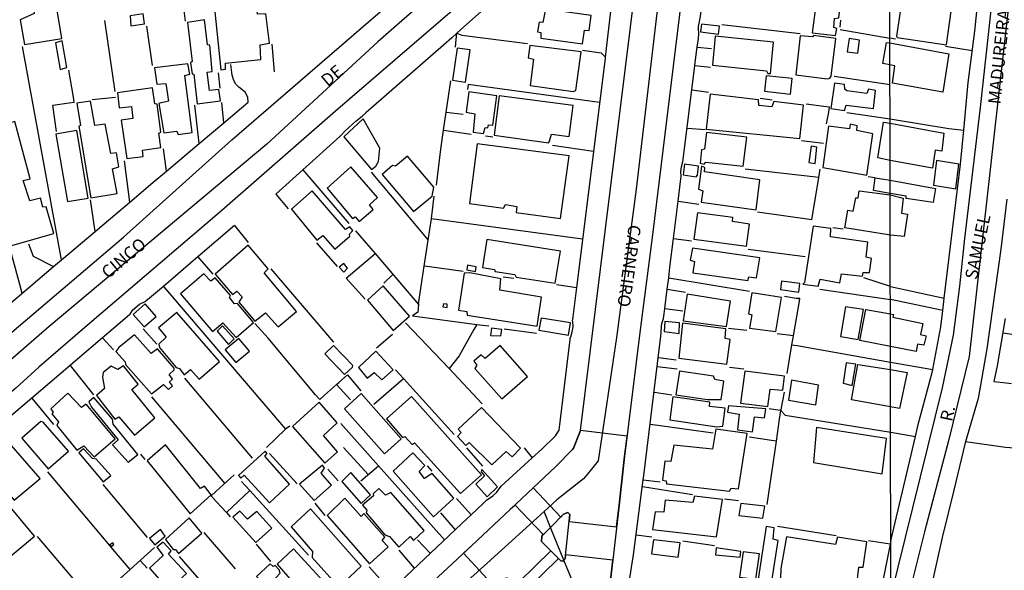
# Model space of a CAD drawing. Units: millimetres. Extents: x 178300 to 180721, y 1671502 to 1674279.
# Drawn here: x 179577 to 179775, y 1671593 to 1671704 of the extents above; entities that cross this region are included whole.
import ezdxf
from ezdxf.enums import TextEntityAlignment as Align

# ---------------------------------------------------------------- set-up
doc = ezdxf.new("R2010")
doc.units = ezdxf.units.MM
doc.header["$MEASUREMENT"] = 0
for name, color, linetype in [('V-CANTEIRO', 6, 'Continuous'), ('V-CRUZAMENTO', 1, 'Continuous'), ('V-EDIFICACAO', 7, 'Continuous'), ('V-EIXO_DE_LOGRADOURO', 3, 'Continuous'), ('V-LOTE', 1, 'Continuous'), ('V-NOME_DOS_LOGRADOUROS', 7, 'Continuous'), ('V-QUADRA', 2, 'Continuous'), ('V-TESTADA', 250, 'Continuous'), ('X-LIMITE_1000', 7, 'Continuous')]:
    doc.layers.add(name, color=color, linetype=linetype)

msp = doc.modelspace()

# ---------------------------------------------------------------- linework, layer by layer
at = {"layer": 'V-CANTEIRO'}
msp.add_lwpolyline([(179682, 1671598.93), (179685.86, 1671595.01), (179686.34, 1671594.93), (179686.5, 1671595.14), (179686.75, 1671595.45), (179687.69, 1671604.34), (179687.29, 1671604.69), (179686.45, 1671604.37), (179683.81, 1671601.73), (179682.06, 1671599.98)], close=True, dxfattribs=at)
at = {"layer": 'V-CRUZAMENTO'}
for points in [[(179698.66, 1671615.95), (179699.16, 1671620.04), (179689.83, 1671621.18), (179688.45, 1671617.61), (179688.22, 1671617.37), (179684.88, 1671613.95), (179680.33, 1671609.64), (179685.87, 1671603.79), (179686.45, 1671604.37), (179687.29, 1671604.69), (179687.69, 1671604.34), (179687.54, 1671602.9), (179697.05, 1671601.81), (179697.55, 1671606.19)], [(179682, 1671598.93), (179682.06, 1671599.98), (179682.36, 1671600.28), (179676.73, 1671606.22), (179675.74, 1671605.29), (179668.03, 1671598.1), (179666.35, 1671596.53), (179671.92, 1671590.56), (179673.5, 1671591.4), (179673.76, 1671591.43), (179675.07, 1671591.6), (179677.5, 1671590.78), (179683.86, 1671597.04)], [(179695.77, 1671590.63), (179696.29, 1671595.15), (179686.83, 1671596.24), (179686.75, 1671595.45), (179686.5, 1671595.14), (179686.34, 1671594.93), (179685.86, 1671595.01), (179685.4, 1671595.48), (179679.08, 1671589.25), (179680.07, 1671588.3), (179689.05, 1671580.16), (179691.16, 1671578.25), (179697.24, 1671584.96), (179696.08, 1671586.42), (179695.76, 1671586.81)]]:
    msp.add_lwpolyline(points, close=True, dxfattribs=at)
at = {"layer": 'V-EDIFICACAO'}
for points in [[(179620.05, 1671707.58), (179619.73, 1671709.51), (179616.08, 1671709.07), (179617.73, 1671693.5), (179618.63, 1671693.64), (179618.66, 1671694.86), (179625.7, 1671695.56), (179625.57, 1671698.53), (179627.44, 1671698.86), (179626.74, 1671704.77), (179625.05, 1671704.7), (179624.45, 1671710.01), (179621.94, 1671709.77), (179622.05, 1671707.82), (179620.05, 1671707.58)], [(179580.28, 1671705.14), (179580.26, 1671704.82), (179577.46, 1671703.52), (179578.34, 1671698.58), (179585.81, 1671699.82), (179584.84, 1671705.85), (179585.1, 1671706.17), (179584.87, 1671706.91), (179584.43, 1671706.7), (179584.11, 1671706.91), (179580.28, 1671705.14)], [(179682.79, 1671705.67), (179682.27, 1671702.99), (179681.51, 1671703.09), (179681.22, 1671701.14), (179681.9, 1671701.03), (179681.89, 1671699.84), (179690.23, 1671698.71), (179690.61, 1671701.47), (179691.56, 1671701.4), (179691.94, 1671704.44), (179682.79, 1671705.67)], [(179737.14, 1671707.46), (179736.28, 1671700.94), (179740.97, 1671700.41), (179741.26, 1671701.83), (179740.61, 1671701.98), (179740.77, 1671703.83), (179741.65, 1671703.94), (179741.99, 1671706.77), (179737.14, 1671707.46)], [(179756.32, 1671706.5), (179756.11, 1671705.77), (179754.06, 1671706.11), (179753.2, 1671700.25), (179753.33, 1671700), (179763.25, 1671698.54), (179764.19, 1671705.26), (179756.32, 1671706.5)], [(179599.5, 1671704.37), (179599.64, 1671702.34), (179602.39, 1671702.71), (179602.14, 1671704.75), (179599.5, 1671704.37)], [(179614.42, 1671703.52), (179611.04, 1671703.03), (179611.97, 1671695.16), (179611.59, 1671694.89), (179611.94, 1671692.74), (179612.3, 1671692.63), (179612.93, 1671686.66), (179617.62, 1671687.32), (179617.32, 1671689.55), (179615.4, 1671689.36), (179614.97, 1671693.03), (179615.97, 1671693.16), (179615.52, 1671698.43), (179615.06, 1671698.52), (179614.42, 1671703.52)], [(179714.07, 1671702.68), (179713.9, 1671701.11), (179717.47, 1671700.68), (179717.69, 1671702.24), (179714.07, 1671702.68)], [(179716.86, 1671700.27), (179716.29, 1671694.47), (179727.16, 1671693.28), (179727.4, 1671692.8), (179727.92, 1671692.79), (179728.52, 1671699.04), (179716.86, 1671700.27)], [(179733.88, 1671700.35), (179732.98, 1671692.49), (179739.26, 1671691.71), (179739.81, 1671691.87), (179740.1, 1671692.25), (179741.01, 1671699.77), (179736.52, 1671700.37), (179736.36, 1671700.12), (179733.88, 1671700.35)], [(179743.69, 1671699.79), (179743.29, 1671697.13), (179745.45, 1671696.84), (179745.79, 1671699.48), (179743.69, 1671699.79)], [(179584.54, 1671698.95), (179585.48, 1671693.59), (179586.85, 1671693.98), (179585.91, 1671699.32), (179584.54, 1671698.95)], [(179664.19, 1671691.43), (179666.78, 1671691.06), (179667.73, 1671697.5), (179665.13, 1671697.89), (179664.19, 1671691.43)], [(179679.67, 1671698.4), (179679.36, 1671695.9), (179680.39, 1671695.62), (179679.71, 1671690.36), (179688.35, 1671689.18), (179688.91, 1671689.35), (179689.95, 1671697.1), (179679.67, 1671698.4)], [(179751.88, 1671698.91), (179763.66, 1671696.73), (179762.48, 1671689.05), (179752.37, 1671690.82), (179752.88, 1671694.3), (179751.89, 1671694.51), (179750.48, 1671694.78), (179751.17, 1671698.99)], [(179610.5, 1671692.4), (179611.51, 1671692.64), (179611.06, 1671694.69), (179604.38, 1671693.88), (179604.89, 1671690.62), (179606.67, 1671690.76), (179607.23, 1671687.24), (179605.3, 1671686.79), (179606.25, 1671680.9), (179608.91, 1671681.18), (179609.18, 1671680.55), (179611.93, 1671680.91), (179610.5, 1671692.4)], [(179727.05, 1671692.32), (179726.71, 1671689.25), (179731.96, 1671688.62), (179732.27, 1671691.77), (179727.05, 1671692.32)], [(179596.98, 1671688.91), (179597.32, 1671685.91), (179599.81, 1671686.17), (179600.08, 1671683.76), (179597.71, 1671683.41), (179598.86, 1671675.72), (179602.15, 1671676.12), (179602.02, 1671677.42), (179605.65, 1671677.91), (179605.26, 1671680.78), (179605.65, 1671681.03), (179604.92, 1671686.63), (179604.46, 1671686.7), (179603.99, 1671689.9), (179596.98, 1671688.91)], [(179742.81, 1671689.64), (179742.79, 1671690.54), (179740.77, 1671690.81), (179740.04, 1671685.77), (179742.75, 1671685.34), (179743.12, 1671686.4), (179748.56, 1671685.77), (179749.01, 1671689.38), (179747.6, 1671689.6), (179747.27, 1671688.77), (179743.22, 1671689.27), (179742.81, 1671689.64)], [(179667.41, 1671689.09), (179666.88, 1671685.02), (179668.67, 1671684.69), (179668.3, 1671681), (179670.41, 1671680.76), (179670.73, 1671681.94), (179671.22, 1671681.88), (179671.39, 1671682.51), (179672.26, 1671682.44), (179673.03, 1671688.32), (179667.41, 1671689.09)], [(179673.52, 1671688.28), (179672.5, 1671680.38), (179683.44, 1671678.89), (179683.64, 1671679.18), (179683.99, 1671680.59), (179687.55, 1671680.17), (179688.35, 1671686.35), (179673.52, 1671688.28)], [(179725.6, 1671686.38), (179725.52, 1671687.47), (179715.82, 1671688.62), (179715.04, 1671681.58), (179733.82, 1671679.74), (179734.58, 1671686.44), (179728.57, 1671687.13), (179728.22, 1671686.08), (179725.6, 1671686.38)], [(179592.41, 1671682.32), (179591.58, 1671687.21), (179588.82, 1671686.81), (179589.58, 1671682.36), (179589.23, 1671682.23), (179591.63, 1671667.82), (179596.94, 1671668.73), (179595.99, 1671673.68), (179597.27, 1671674.03), (179596.75, 1671676.83), (179595.66, 1671676.76), (179594.54, 1671682.59), (179592.41, 1671682.32)], [(179569.38, 1671680.98), (179571.35, 1671673.57), (179572.99, 1671674.01), (179573.86, 1671671.47), (179573.74, 1671671.11), (179572.16, 1671670.53), (179575.53, 1671658.23), (179584.2, 1671660.66), (179582.69, 1671666.06), (179581.98, 1671665.95), (179581.55, 1671667.8), (179579.41, 1671667.22), (179578.1, 1671671.28), (179579.47, 1671671.67), (179576.38, 1671683.18), (179569.38, 1671680.98)], [(179642.4, 1671680.09), (179647.95, 1671673.55), (179648.8, 1671674.17), (179649.31, 1671675.11), (179649.57, 1671677.82), (179646.24, 1671683.7), (179642.4, 1671680.09)], [(179739.57, 1671682.22), (179738.45, 1671673.94), (179747.27, 1671672.39), (179748.47, 1671680.69), (179745.21, 1671681.32), (179745.32, 1671682.29), (179743.93, 1671682.59), (179743.77, 1671681.65), (179739.57, 1671682.22)], [(179751.91, 1671682.81), (179762.72, 1671680.82), (179762.27, 1671677.2), (179760.96, 1671677.38), (179760.42, 1671673.79), (179751.93, 1671675.32), (179749.43, 1671675.85), (179750.6, 1671683)], [(179584.62, 1671680.6), (179586.97, 1671667.09), (179591.12, 1671667.74), (179588.84, 1671681.36), (179584.62, 1671680.6)], [(179715.09, 1671680.97), (179714.69, 1671677.6), (179714.1, 1671677.45), (179713.85, 1671674.76), (179714.64, 1671674.62), (179714.95, 1671674.97), (179722.45, 1671674.19), (179723.17, 1671680.01), (179715.09, 1671680.97)], [(179669.12, 1671678.66), (179667.55, 1671666.68), (179674.38, 1671665.76), (179674.8, 1671666.53), (179677.09, 1671666.13), (179676.95, 1671664.87), (179685.85, 1671663.68), (179687.53, 1671676.25), (179669.12, 1671678.66)], [(179736.07, 1671678.17), (179735.63, 1671674.92), (179736.9, 1671674.74), (179737.25, 1671677.99), (179736.07, 1671678.17)], [(179655.13, 1671676.19), (179652.72, 1671674.19), (179652.14, 1671674.35), (179650.08, 1671672.53), (179656.36, 1671665.09), (179660.07, 1671668.17), (179660.42, 1671669.99), (179655.13, 1671676.19)], [(179643.78, 1671674.05), (179639.03, 1671669.8), (179644.08, 1671663.72), (179644.61, 1671664.01), (179645.47, 1671663.08), (179648.25, 1671665.49), (179647.53, 1671666.46), (179649.11, 1671667.92), (179643.78, 1671674.05)], [(179710.69, 1671674.56), (179710.44, 1671672.45), (179713.01, 1671672.05), (179713.31, 1671672.38), (179713.48, 1671674.22), (179710.69, 1671674.56)], [(179714.67, 1671673.03), (179714.77, 1671673.91), (179714.08, 1671674.16), (179713.51, 1671669.55), (179714.35, 1671669.26), (179714.01, 1671666.94), (179725.06, 1671665.45), (179725.78, 1671671.47), (179714.67, 1671673.03)], [(179761.2, 1671675.32), (179760.6, 1671670.36), (179765.09, 1671669.63), (179765.69, 1671674.59), (179761.2, 1671675.32)], [(179751.93, 1671671.35), (179761, 1671669.7), (179760.55, 1671666.87), (179755.14, 1671667.67), (179755.12, 1671668.18), (179751.94, 1671668.68), (179748.61, 1671669.31), (179748.93, 1671671.85)], [(179631.85, 1671665.53), (179636.98, 1671659.36), (179638.19, 1671660.25), (179640.59, 1671657.52), (179643.59, 1671660.14), (179643.48, 1671660.55), (179644.19, 1671661.29), (179643.6, 1671662), (179642.71, 1671661.47), (179636, 1671669.26), (179631.85, 1671665.53)], [(179751.94, 1671668.41), (179754.54, 1671667.74), (179754.18, 1671664.77), (179755.38, 1671664.59), (179754.72, 1671660.06), (179751.96, 1671660.36), (179742.84, 1671661.79), (179743.42, 1671665.34), (179744.48, 1671665.18), (179745.06, 1671667.83), (179745.49, 1671667.83), (179745.7, 1671669.26)], [(179713.3, 1671664.86), (179712.57, 1671659.55), (179723.09, 1671658.12), (179723.73, 1671662.57), (179720.31, 1671663.08), (179720.36, 1671663.92), (179713.3, 1671664.86)], [(179739.93, 1671659.98), (179740.05, 1671661.66), (179736.51, 1671662.16), (179734.77, 1671650.88), (179734.42, 1671650.52), (179737.49, 1671650.09), (179737.86, 1671651.5), (179741.85, 1671650.81), (179742.18, 1671652.56), (179746.36, 1671652.14), (179746.5, 1671652.89), (179747.75, 1671652.85), (179748.19, 1671655.69), (179747.13, 1671655.95), (179747.46, 1671658.91), (179739.93, 1671659.98)], [(179623.19, 1671658.32), (179616.59, 1671652.54), (179620.07, 1671648.42), (179620.89, 1671649.1), (179622.01, 1671647.97), (179621.34, 1671646.94), (179624.55, 1671643.12), (179626.65, 1671644.78), (179629.22, 1671641.93), (179632.91, 1671645.06), (179626.39, 1671652.78), (179627.22, 1671653.6), (179623.19, 1671658.32)], [(179671.07, 1671659.48), (179670.17, 1671653.87), (179672.56, 1671653.49), (179672.75, 1671653.04), (179676.64, 1671652.43), (179676.96, 1671651.93), (179684.73, 1671650.73), (179685.8, 1671657.12), (179671.07, 1671659.48)], [(179712.27, 1671657.77), (179711.83, 1671655.32), (179712.68, 1671655.07), (179712.34, 1671652.82), (179723.39, 1671651.24), (179723.59, 1671651.96), (179725.15, 1671651.77), (179725.78, 1671655.78), (179712.27, 1671657.77)], [(179641.46, 1671653.96), (179642.35, 1671652.95), (179643.12, 1671653.71), (179642.34, 1671654.69), (179641.46, 1671653.96)], [(179667.15, 1671654.31), (179667.02, 1671653.41), (179668.74, 1671653.08), (179668.93, 1671654.01), (179667.15, 1671654.31)], [(179616.6, 1671651.79), (179615.73, 1671651.11), (179614.3, 1671652.6), (179609.63, 1671648.57), (179616.05, 1671641.03), (179618.08, 1671642.77), (179620.77, 1671639.83), (179624.27, 1671642.8), (179621.06, 1671646.62), (179620.47, 1671646.58), (179619.41, 1671647.83), (179619.65, 1671648.27), (179616.6, 1671651.79)], [(179673.64, 1671649.34), (179673.85, 1671651.62), (179667.64, 1671652.81), (179666.51, 1671652.73), (179665.36, 1671645.29), (179667.04, 1671645.03), (179667.1, 1671644.32), (179681.13, 1671642.1), (179682.03, 1671647.9), (179673.64, 1671649.34)], [(179730.13, 1671651.15), (179729.93, 1671649.46), (179733.6, 1671648.88), (179733.82, 1671650.68), (179730.13, 1671651.15)], [(179650.27, 1671650.21), (179647.1, 1671647.29), (179652.25, 1671641.2), (179655.55, 1671644.12), (179650.27, 1671650.21)], [(179711.25, 1671648.53), (179710.39, 1671643.14), (179719.12, 1671642.01), (179719.88, 1671647.12), (179711.25, 1671648.53)], [(179724.19, 1671648.8), (179723.54, 1671644.58), (179724.17, 1671644.34), (179723.71, 1671641.71), (179729.01, 1671641.03), (179730.14, 1671647.85), (179724.19, 1671648.8)], [(179600.14, 1671644.42), (179602.3, 1671641.97), (179604.71, 1671644.04), (179602.56, 1671646.57), (179600.14, 1671644.42)], [(179662.37, 1671646.55), (179662.24, 1671645.99), (179663.1, 1671645.86), (179663.08, 1671646.49), (179662.37, 1671646.55)], [(179608.91, 1671644.82), (179605.23, 1671641.74), (179606.76, 1671639.91), (179605.27, 1671638.47), (179605.4, 1671637.8), (179608.74, 1671633.81), (179609.41, 1671633.59), (179610.37, 1671632.36), (179611.62, 1671633.37), (179613.33, 1671631.46), (179617.44, 1671634.99), (179608.91, 1671644.82)], [(179742.98, 1671646), (179742, 1671640.02), (179745.52, 1671639.45), (179746.6, 1671645.45), (179742.98, 1671646)], [(179751.98, 1671644.56), (179752.57, 1671644.43), (179752.48, 1671643.87), (179758.5, 1671642.62), (179758.02, 1671640.43), (179759.12, 1671640.16), (179758.71, 1671638.27), (179757.42, 1671638.47), (179757.14, 1671637.04), (179752, 1671637.99), (179745.83, 1671639.2), (179747.05, 1671645.45)], [(179681.92, 1671643.71), (179681.5, 1671641.26), (179687.41, 1671640.31), (179687.81, 1671642.76), (179681.92, 1671643.71)], [(179706.71, 1671643.01), (179706.58, 1671641.04), (179709.59, 1671640.6), (179709.7, 1671642.73), (179706.71, 1671643.01)], [(179710.25, 1671642.67), (179709.54, 1671635.65), (179719.2, 1671634.49), (179719.81, 1671639.45), (179718.84, 1671639.6), (179719, 1671641.59), (179710.25, 1671642.67)], [(179618.06, 1671642.17), (179616.94, 1671641.09), (179619.23, 1671638.42), (179620.39, 1671639.52), (179618.06, 1671642.17)], [(179671.97, 1671641.72), (179671.81, 1671640.22), (179673.86, 1671640.17), (179674.04, 1671641.43), (179671.97, 1671641.72)], [(179600.4, 1671640.38), (179597.25, 1671637.82), (179596.65, 1671637.01), (179598.5, 1671634.95), (179598.56, 1671634.38), (179603.79, 1671628.55), (179606.23, 1671630.38), (179607.22, 1671629.41), (179608, 1671630.1), (179607.44, 1671630.92), (179608, 1671631.45), (179607.32, 1671632.4), (179608.34, 1671633.32), (179608.34, 1671633.65), (179604.99, 1671637.52), (179603.75, 1671636.59), (179600.4, 1671640.38)], [(179621.34, 1671639.64), (179618.6, 1671637.37), (179620.74, 1671634.79), (179623.46, 1671637.11), (179621.34, 1671639.64)], [(179640.32, 1671638.2), (179638.56, 1671636.55), (179642.48, 1671632.4), (179644.13, 1671633.85), (179644.19, 1671634.22), (179640.32, 1671638.2)], [(179648.82, 1671637.05), (179645.33, 1671633.82), (179647.07, 1671631.67), (179648.46, 1671632.82), (179649.99, 1671631.33), (179652.25, 1671633.33), (179648.82, 1671637.05)], [(179673.72, 1671638.24), (179670.71, 1671635.6), (179669.93, 1671636.36), (179668.47, 1671635.08), (179669.01, 1671634.29), (179668.65, 1671633.62), (179674.05, 1671627.49), (179679.19, 1671631.97), (179673.72, 1671638.24)], [(179743.07, 1671634.72), (179742.47, 1671630.66), (179744.33, 1671630.22), (179745.03, 1671634.44), (179743.07, 1671634.72)], [(179597.04, 1671633.42), (179595.7, 1671634.1), (179594.13, 1671632.82), (179593.99, 1671631.86), (179594.37, 1671629.58), (179592.75, 1671628.16), (179596.47, 1671623.44), (179597.26, 1671623.89), (179600.39, 1671620.22), (179604.45, 1671623.71), (179599.89, 1671629.36), (179601.12, 1671630.45), (179598.16, 1671634.14), (179597.04, 1671633.42)], [(179709.66, 1671633.06), (179708.96, 1671628.34), (179715.31, 1671627.36), (179718.02, 1671627.37), (179718.57, 1671631.08), (179716.77, 1671631.37), (179716.51, 1671632.09), (179709.66, 1671633.06)], [(179722.79, 1671633.1), (179721.93, 1671626.67), (179727.37, 1671625.95), (179727.87, 1671629.46), (179730.4, 1671629.24), (179730.77, 1671632.05), (179722.79, 1671633.1)], [(179752, 1671633.42), (179755.36, 1671632.83), (179753.81, 1671625.56), (179752.02, 1671625.9), (179744.16, 1671627.32), (179745.43, 1671634.41)], [(179732.17, 1671631.28), (179731.53, 1671627.28), (179737.02, 1671626.29), (179737.55, 1671630.25), (179732.17, 1671631.28)], [(179587.04, 1671628.63), (179583.61, 1671625.52), (179584.11, 1671624.86), (179583.82, 1671624.54), (179585.14, 1671622.89), (179584.81, 1671622.15), (179588.86, 1671617.2), (179590.21, 1671618.12), (179592.3, 1671615.91), (179596.5, 1671619.52), (179590.7, 1671626.45), (179589.74, 1671625.78), (179587.04, 1671628.63)], [(179596.14, 1671622.44), (179595.95, 1671623.41), (179592.25, 1671627.77), (179591.21, 1671626.91), (179591.74, 1671625.86), (179597.1, 1671619.29), (179596, 1671618.27), (179599.09, 1671614.8), (179601.07, 1671616.37), (179596.14, 1671622.44)], [(179637.44, 1671626.83), (179632.1, 1671621.97), (179638.58, 1671614.62), (179641.11, 1671616.9), (179638.26, 1671620.19), (179641.02, 1671622.72), (179637.44, 1671626.83)], [(179645.83, 1671628.59), (179642.49, 1671625.49), (179650.5, 1671616.46), (179653.89, 1671619.48), (179645.83, 1671628.59)], [(179655.97, 1671627.99), (179650.95, 1671623.51), (179654.16, 1671619.79), (179654.59, 1671619.96), (179656.04, 1671618.34), (179656.52, 1671618.72), (179665.78, 1671608.56), (179669.95, 1671612.3), (179655.97, 1671627.99)], [(179708.34, 1671627.9), (179707.71, 1671623.32), (179717.15, 1671621.93), (179718.35, 1671622.02), (179718.85, 1671625.62), (179715.68, 1671626), (179715.78, 1671626.88), (179708.34, 1671627.9)], [(179669.97, 1671625.81), (179665.3, 1671621.42), (179665.89, 1671620.79), (179665.18, 1671619.98), (179666.85, 1671618.17), (179667.51, 1671618.76), (179672.08, 1671614.28), (179674.93, 1671616.96), (179676.13, 1671615.86), (179677.81, 1671617.61), (179669.97, 1671625.81)], [(179719.48, 1671626.14), (179719.28, 1671624.81), (179721.65, 1671624.46), (179721.32, 1671621.33), (179724.33, 1671620.91), (179724.74, 1671623.92), (179726.74, 1671623.7), (179726.97, 1671625.49), (179719.48, 1671626.14)], [(179582.11, 1671622.85), (179581.61, 1671622.99), (179577.8, 1671619.62), (179583.07, 1671613.47), (179587.14, 1671617.05), (179582.11, 1671622.85)], [(179716.96, 1671621.46), (179716.31, 1671617.4), (179708.52, 1671618.24), (179707.97, 1671614.95), (179706.75, 1671615.02), (179706.25, 1671611.23), (179707.01, 1671611.1), (179707.06, 1671610.44), (179719.71, 1671608.97), (179720.06, 1671609.57), (179721.52, 1671609.45), (179723.23, 1671620.54), (179716.96, 1671621.46)], [(179737.18, 1671621.79), (179736.52, 1671614.72), (179750.35, 1671612.5), (179751.16, 1671619.53), (179737.18, 1671621.79)], [(179575.29, 1671618.72), (179572.33, 1671616.04), (179572.83, 1671615.19), (179570.88, 1671613.48), (179576.27, 1671607.19), (179581.46, 1671611.57), (179575.29, 1671618.72)], [(179592.71, 1671615.42), (179592, 1671615.52), (179590.18, 1671617.52), (179589.25, 1671616.7), (179594.14, 1671610.86), (179595.65, 1671612.16), (179592.71, 1671615.42)], [(179606.62, 1671618.29), (179602.96, 1671615.05), (179611.57, 1671604.46), (179615.77, 1671608.29), (179614.44, 1671610), (179613.6, 1671609.56), (179606.62, 1671618.29)], [(179626.51, 1671616.05), (179626.97, 1671616.55), (179626.59, 1671617.01), (179621.25, 1671612.12), (179621.69, 1671611.59), (179622.38, 1671612.22), (179627.44, 1671606.68), (179631.5, 1671610.41), (179626.51, 1671616.05)], [(179656.21, 1671616.67), (179652.23, 1671613.02), (179660.37, 1671603.86), (179664.4, 1671607.6), (179660.07, 1671612.56), (179658.55, 1671611.56), (179657.48, 1671612.91), (179658.63, 1671614.13), (179656.21, 1671616.67)], [(179633.51, 1671610.4), (179636.43, 1671607.1), (179639.87, 1671610.22), (179637.83, 1671612.58), (179638.46, 1671613.58), (179638.07, 1671614.19), (179633.51, 1671610.4)], [(179670.06, 1671613.33), (179669.92, 1671612.89), (179670.55, 1671612.07), (179668.81, 1671610.41), (179671.13, 1671607.87), (179673.16, 1671609.85), (179670.06, 1671613.33)], [(179569.82, 1671612.56), (179563.57, 1671607.21), (179573.8, 1671594.5), (179580.35, 1671599.98), (179569.82, 1671612.56)], [(179643.76, 1671612.73), (179641.96, 1671610.93), (179645.84, 1671606.51), (179647.73, 1671608.23), (179643.76, 1671612.73)], [(179651.78, 1671608.76), (179650.73, 1671608.22), (179649.38, 1671609.53), (179648.26, 1671608.43), (179648.32, 1671608.09), (179646.12, 1671606.18), (179647, 1671605.2), (179646.85, 1671604.68), (179650.62, 1671600.27), (179651.53, 1671599.92), (179653.4, 1671597.75), (179655.7, 1671599.87), (179656.35, 1671599.11), (179658.5, 1671601.12), (179651.78, 1671608.76)], [(179642.54, 1671607.61), (179639.03, 1671604.13), (179647.55, 1671594.41), (179651.24, 1671597.85), (179650.09, 1671599.08), (179650.6, 1671599.74), (179646.37, 1671604.49), (179645.83, 1671603.9), (179642.54, 1671607.61)], [(179706.8, 1671607.22), (179706.53, 1671604.76), (179704.78, 1671604.84), (179704.27, 1671601.28), (179717.13, 1671599.81), (179718.28, 1671607.3), (179712.66, 1671607.99), (179712.37, 1671606.7), (179706.8, 1671607.22)], [(179624.93, 1671604.92), (179623.07, 1671603.39), (179621.53, 1671605), (179620.1, 1671603.77), (179624.72, 1671598.73), (179627.95, 1671601.59), (179624.93, 1671604.92)], [(179635.7, 1671605.43), (179631.8, 1671601.82), (179636.11, 1671596.92), (179636.03, 1671595.72), (179641.34, 1671589.76), (179645.85, 1671593.96), (179635.7, 1671605.43)], [(179721.95, 1671606.54), (179721.59, 1671604.1), (179726.42, 1671603.6), (179726.78, 1671606.01), (179721.95, 1671606.54)], [(179606.6, 1671599.32), (179608.13, 1671597.29), (179608.63, 1671597.27), (179609.19, 1671596.47), (179613.89, 1671600.59), (179611.36, 1671603.63), (179606.6, 1671599.32)], [(179603.43, 1671599.53), (179604.47, 1671598.22), (179606.54, 1671599.95), (179605.59, 1671601.28), (179603.43, 1671599.53)], [(179725.45, 1671591.36), (179728.22, 1671590.91), (179729.48, 1671599.08), (179728.45, 1671599.37), (179728.65, 1671601.67), (179727.09, 1671601.88), (179725.45, 1671591.36)], [(179704.44, 1671599.25), (179704.07, 1671596.44), (179709.4, 1671595.74), (179709.8, 1671598.61), (179704.44, 1671599.25)], [(179731.12, 1671599.83), (179729.99, 1671593.49), (179729.92, 1671591.57), (179738.06, 1671590.26), (179737.91, 1671589.16), (179744.24, 1671588.18), (179744.69, 1671591.1), (179745.36, 1671591.44), (179745.64, 1671593.77), (179746.52, 1671593.77), (179747.23, 1671598.83), (179741.37, 1671599.75), (179740.99, 1671598.3), (179731.12, 1671599.83)], [(179595.47, 1671598.21), (179595.72, 1671597.91), (179596.26, 1671598.31), (179596.06, 1671598.64), (179595.47, 1671598.21)], [(179606.17, 1671598.75), (179604.89, 1671597.76), (179606.15, 1671596.12), (179603.38, 1671593.56), (179607.21, 1671589.2), (179610.82, 1671592.51), (179607.24, 1671596.39), (179607.74, 1671597), (179606.17, 1671598.75)], [(179632.27, 1671597.44), (179628.98, 1671594.37), (179637.13, 1671584.93), (179640.64, 1671588.36), (179632.27, 1671597.44)], [(179717.06, 1671597.61), (179716.93, 1671596.25), (179721.85, 1671595.74), (179721.96, 1671596.92), (179717.06, 1671597.61)], [(179722.47, 1671596.86), (179721.7, 1671591.75), (179724.97, 1671591.34), (179725.71, 1671596.44), (179722.47, 1671596.86)], [(179628.69, 1671591.52), (179629.57, 1671592.55), (179629.4, 1671593.2), (179628.62, 1671594.06), (179628.19, 1671593.86), (179627.62, 1671594.4), (179624.88, 1671591.89), (179626.8, 1671589.74), (179625.14, 1671588.14), (179631.96, 1671580.23), (179636.75, 1671584.71), (179633.62, 1671588.21), (179632.62, 1671587.36), (179628.69, 1671591.52)]]:
    msp.add_lwpolyline(points, close=True, dxfattribs=at)
at = {"layer": 'V-EIXO_DE_LOGRADOURO'}
for points in [[(179751.64, 1671829.99), (179759.72, 1671814.8), (179765.91, 1671798.34), (179772.33, 1671780.38), (179778.75, 1671761.95), (179780.44, 1671755.73), (179780.6, 1671747.61), (179777.49, 1671724.53), (179777.02, 1671718.23), (179767.74, 1671635.99), (179763.68, 1671619.37), (179758.83, 1671600.86), (179754.69, 1671584.24), (179752.12, 1671572.04)], [(179700.94, 1671741.23), (179689.98, 1671734.11), (179670.47, 1671717.79), (179649.17, 1671699.14), (179626.92, 1671678.59), (179583.26, 1671642.03), (179495.51, 1671565.73), (179488.6, 1671562.51)], [(179709.21, 1671738.97), (179707.97, 1671728.87), (179701, 1671669.55), (179697.04, 1671639.79), (179693.39, 1671615.05), (179691.78, 1671613.1)], [(179691.78, 1671613.1), (179690.43, 1671611.46), (179685.1, 1671607.23), (179682.51, 1671604.89)], [(179682.51, 1671604.89), (179671.08, 1671594.55)], [(179683.81, 1671601.73), (179682.51, 1671604.89)], [(179686.5, 1671595.14), (179683.81, 1671601.73)], [(179692.84, 1671583.54), (179690.28, 1671585.92), (179686.5, 1671595.14)], [(179671.08, 1671594.55), (179660.55, 1671585.03), (179654.94, 1671580.38), (179636.48, 1671563.41), (179598.49, 1671526.2), (179579.18, 1671507.86), (179575.87, 1671505.21)]]:
    msp.add_lwpolyline(points, dxfattribs=at)
at = {"layer": 'V-LOTE'}
for points in [[(179694.86, 1671696.08), (179695.06, 1671697.8), (179698.88, 1671730.58), (179694.18, 1671726.75)], [(179767.6, 1671690.98), (179768.88, 1671701.3), (179771.81, 1671729.33)], [(179694.18, 1671726.75), (179665.85, 1671701.57), (179665.06, 1671700.87)], [(179610.62, 1671703.28), (179609.68, 1671710.86)], [(179713.67, 1671703.2), (179713.88, 1671704.2), (179714.69, 1671710.82)], [(179596.54, 1671689.16), (179594.43, 1671703.43)], [(179603.97, 1671694.37), (179602.87, 1671702.29)], [(179733.86, 1671700.72), (179718.18, 1671702.57)], [(179741.9, 1671702.05), (179742.03, 1671703.45)], [(179665.06, 1671700.87), (179664.03, 1671699.95), (179662.35, 1671698.46)], [(179664.76, 1671698.08), (179664.92, 1671699.57), (179665.06, 1671700.87)], [(179665.06, 1671700.87), (179666.03, 1671700.44), (179679.18, 1671698.76)], [(179713.24, 1671698.07), (179713.46, 1671699.81), (179713.57, 1671700.73)], [(179741.88, 1671701.57), (179751.88, 1671699.84)], [(179752.99, 1671699.65), (179751.88, 1671699.84)], [(179585.74, 1671655.37), (179577.93, 1671698.22)], [(179627.9, 1671698.63), (179628.37, 1671693.1)], [(179662.35, 1671698.46), (179646.8, 1671684.9), (179646.11, 1671684.3)], [(179713.12, 1671697.1), (179713.24, 1671698.07)], [(179713.24, 1671698.07), (179716.09, 1671697.77)], [(179768.38, 1671697.29), (179763.03, 1671698.19)], [(179689.07, 1671649.83), (179694.82, 1671695.8), (179694.86, 1671696.08)], [(179690.24, 1671697.44), (179693.94, 1671696.94), (179694.86, 1671696.08)], [(179712.78, 1671694.38), (179713.12, 1671697.1)], [(179623.16, 1671687.01), (179623.12, 1671688.04), (179622.58, 1671689.06), (179621.31, 1671690.02), (179620.7, 1671690.66), (179620.32, 1671691.35), (179619.95, 1671692.41), (179619.68, 1671694.56)], [(179710.38, 1671675.05), (179710.51, 1671676.06), (179712.78, 1671694.38)], [(179712.78, 1671694.38), (179715.88, 1671694.04)], [(179588.32, 1671687.03), (179588.15, 1671688.03), (179587.22, 1671693.47)], [(179617.6, 1671689.83), (179617.26, 1671692.94)], [(179740.7, 1671692.23), (179751.9, 1671690.59)], [(179662.88, 1671684.99), (179663.81, 1671691.31)], [(179693.67, 1671686.95), (179667.3, 1671690.56), (179667.19, 1671689.59)], [(179766.7, 1671681.44), (179767.6, 1671690.98)], [(179591.88, 1671687.57), (179596.59, 1671688.02)], [(179712.19, 1671689.49), (179715.51, 1671689.04)], [(179584.76, 1671681.12), (179584, 1671686.42), (179587.32, 1671686.89), (179588.32, 1671687.03)], [(179613.37, 1671678.73), (179612.49, 1671686.41)], [(179618.29, 1671682.89), (179617.89, 1671686.95)], [(179618.29, 1671682.89), (179623.16, 1671687.01)], [(179725.86, 1671687.82), (179728.25, 1671687.47)], [(179739.79, 1671686.03), (179738.64, 1671686.18), (179735.06, 1671686.64)], [(179739.19, 1671682.67), (179739.61, 1671685.05), (179739.79, 1671686.03)], [(179662.35, 1671681.38), (179662.88, 1671684.99)], [(179662.88, 1671684.99), (179666.31, 1671684.62)], [(179743.24, 1671684.95), (179751.91, 1671683.65)], [(179613.37, 1671678.73), (179618.29, 1671682.89)], [(179751.91, 1671683.65), (179763.66, 1671681.71), (179766.7, 1671681.44)], [(179641.71, 1671680.25), (179640.89, 1671679.51), (179628.76, 1671668.6)], [(179660.93, 1671670.37), (179661.79, 1671677.59), (179662.35, 1671681.38)], [(179662.35, 1671681.38), (179667.9, 1671680.61)], [(179670.76, 1671680.29), (179672.23, 1671680.08)], [(179711.27, 1671681.81), (179714.83, 1671681.51)], [(179766.05, 1671674.58), (179766.7, 1671681.44)], [(179606.83, 1671673.2), (179613.37, 1671678.73)], [(179684.21, 1671678.38), (179692.45, 1671677.22)], [(179734.15, 1671679.36), (179738.55, 1671678.81)], [(179606.83, 1671673.2), (179606.18, 1671677.65)], [(179599.43, 1671666.95), (179598.37, 1671675.24)], [(179766.05, 1671674.55), (179766.05, 1671674.58)], [(179604.1, 1671670.9), (179606.83, 1671673.2)], [(179634.15, 1671673.42), (179643.39, 1671662.71)], [(179647.83, 1671672.98), (179659.28, 1671659.35)], [(179709.42, 1671667.17), (179709.9, 1671671.11), (179710.04, 1671672.21)], [(179737.64, 1671671.94), (179722.82, 1671673.58)], [(179737.64, 1671671.94), (179737.91, 1671673.56)], [(179747.53, 1671672.14), (179748.83, 1671671.89)], [(179599.43, 1671666.95), (179604.1, 1671670.9)], [(179736.24, 1671663.44), (179737.64, 1671671.94)], [(179628.76, 1671668.6), (179631.22, 1671665.65)], [(179659.93, 1671663.72), (179660.46, 1671668.18)], [(179762.77, 1671647.69), (179765.42, 1671669.67)], [(179592.53, 1671661.11), (179591.58, 1671667.44)], [(179594.3, 1671662.61), (179599.43, 1671666.95)], [(179708.49, 1671659.66), (179709.42, 1671667.17)], [(179709.42, 1671667.17), (179713.57, 1671666.58)], [(179736.24, 1671663.44), (179725.33, 1671664.97)], [(179592.53, 1671661.11), (179594.3, 1671662.61)], [(179620.42, 1671662.28), (179613.1, 1671656.01)], [(179620.42, 1671662.28), (179623.16, 1671658.9)], [(179659.28, 1671659.35), (179659.92, 1671663.6), (179659.93, 1671663.72)], [(179659.93, 1671663.72), (179690.26, 1671659.62)], [(179585.74, 1671655.37), (179592.53, 1671661.11)], [(179644.71, 1671661.23), (179648.64, 1671656.64)], [(179740.42, 1671661.86), (179742.47, 1671661.65)], [(179579.13, 1671658.61), (179580.04, 1671656.13), (179584.18, 1671654.05)], [(179636.88, 1671658.84), (179641.04, 1671654.07)], [(179658.5, 1671654.16), (179659.28, 1671659.35)], [(179707.77, 1671653.9), (179708.49, 1671659.66)], [(179708.49, 1671659.66), (179712.12, 1671659.22)], [(179577.86, 1671648.71), (179575.47, 1671657.63)], [(179647.62, 1671655.77), (179648.64, 1671656.64)], [(179648.64, 1671656.64), (179657.35, 1671646.47), (179657.35, 1671646.43)], [(179723.46, 1671657.54), (179734.86, 1671656.06)], [(179584.18, 1671654.05), (179585.74, 1671655.37)], [(179613.1, 1671656.01), (179606.18, 1671650.08)], [(179613.1, 1671656.01), (179616.13, 1671652.55)], [(179642.86, 1671651.71), (179647.62, 1671655.77)], [(179569.48, 1671641.62), (179584.18, 1671654.05)], [(179627.76, 1671653.59), (179640.29, 1671638.86)], [(179650.38, 1671650.69), (179652.18, 1671652.48)], [(179657.5, 1671647.46), (179658.5, 1671654.16)], [(179659.52, 1671654.02), (179658.5, 1671654.16)], [(179666.3, 1671653.05), (179659.52, 1671654.02)], [(179707.51, 1671651.78), (179707.77, 1671653.9)], [(179642.86, 1671651.71), (179646.65, 1671647.5)], [(179676.44, 1671651.68), (179674.29, 1671651.92)], [(179685, 1671650.48), (179689.07, 1671649.83)], [(179707.23, 1671649.51), (179707.51, 1671651.78)], [(179707.51, 1671651.78), (179723.7, 1671649.13)], [(179751.97, 1671650.05), (179746.63, 1671651.8)], [(179606.18, 1671650.08), (179603.42, 1671647.71), (179602.68, 1671647.08)], [(179606.18, 1671650.08), (179630.7, 1671621.42)], [(179688.23, 1671643.11), (179688.34, 1671643.99), (179689.07, 1671649.83)], [(179706.75, 1671645.67), (179707.23, 1671649.51)], [(179707.23, 1671649.51), (179710.91, 1671648.9)], [(179737.8, 1671649.54), (179751.98, 1671647.46)], [(179751.97, 1671650.05), (179762.77, 1671647.69)], [(179657.35, 1671646.43), (179657.18, 1671644.88), (179656.16, 1671644.16), (179669.03, 1671642.45)], [(179657.35, 1671646.43), (179657.5, 1671647.46)], [(179733.09, 1671647.61), (179730.72, 1671648.04)], [(179732.55, 1671640.17), (179733.8, 1671647.48)], [(179733.82, 1671647.61), (179733.09, 1671647.61)], [(179733.8, 1671647.48), (179733.09, 1671647.61)], [(179733.8, 1671647.48), (179733.82, 1671647.61)], [(179762.48, 1671645.23), (179751.98, 1671647.46)], [(179762.48, 1671645.23), (179762.7, 1671647.07)], [(179762.7, 1671647.07), (179762.77, 1671647.69)], [(179599.47, 1671644.45), (179598.43, 1671643.56), (179593.97, 1671639.76)], [(179706.5, 1671643.61), (179706.62, 1671644.6), (179706.75, 1671645.67)], [(179706.75, 1671645.67), (179710.32, 1671645.19)], [(179762.08, 1671641.95), (179762.48, 1671645.23)], [(179637.53, 1671627.37), (179636.72, 1671628.34), (179627.2, 1671639.67), (179624.53, 1671642.65)], [(179663.47, 1671633.59), (179654.74, 1671642.79)], [(179669.03, 1671642.45), (179668.45, 1671641.43)], [(179669.03, 1671642.45), (179671.43, 1671642.13)], [(179774.96, 1671643.61), (179773.4, 1671634.12), (179772.71, 1671631.01)], [(179602.12, 1671641.59), (179604.86, 1671638.46)], [(179648.9, 1671637.73), (179652.12, 1671640.52)], [(179668.45, 1671641.43), (179665.48, 1671636.17), (179663.47, 1671633.59)], [(179674.53, 1671641.53), (179681.03, 1671640.72)], [(179702.52, 1671612.12), (179705.93, 1671640.07), (179706.02, 1671640.8)], [(179719.52, 1671641.7), (179723.2, 1671641.31)], [(179732.55, 1671640.17), (179729.24, 1671640.55)], [(179760.46, 1671633.43), (179762.08, 1671641.95)], [(179780.14, 1671640.14), (179777.73, 1671640.22), (179774.49, 1671640.72)], [(179593.97, 1671639.76), (179588.99, 1671635.5)], [(179593.97, 1671639.76), (179596.16, 1671637.35)], [(179682.05, 1671617.41), (179684.81, 1671620.1), (179685.52, 1671621.2), (179687.71, 1671638.89), (179687.83, 1671639.9)], [(179732.24, 1671638.38), (179732.55, 1671640.17)], [(179731.25, 1671632.59), (179732.24, 1671638.38)], [(179732.24, 1671638.38), (179733.28, 1671638.19)], [(179733.28, 1671638.19), (179752, 1671634.89)], [(179588.99, 1671635.5), (179587.47, 1671634.2)], [(179705.44, 1671635.82), (179709, 1671635.35)], [(179752, 1671634.89), (179760.46, 1671633.43)], [(179587.47, 1671634.2), (179585.21, 1671632.27)], [(179587.47, 1671634.2), (179592.17, 1671628.33)], [(179652.76, 1671633.33), (179654.35, 1671631.57)], [(179663.47, 1671633.59), (179670.14, 1671626.49)], [(179705.23, 1671634.03), (179709.19, 1671633.52)], [(179719.68, 1671633.87), (179722.55, 1671633.51)], [(179757.55, 1671622.37), (179760.33, 1671632.77)], [(179760.33, 1671632.77), (179760.46, 1671633.43)], [(179585.21, 1671632.27), (179579.78, 1671627.64)], [(179624.07, 1671615.59), (179610.49, 1671631.65)], [(179640.9, 1671630.37), (179641.4, 1671630.81), (179643.13, 1671632.35)], [(179643.13, 1671632.35), (179643.4, 1671632.01), (179645.76, 1671629.11)], [(179648.36, 1671626.44), (179654.35, 1671631.57)], [(179654.35, 1671631.57), (179664.48, 1671620.35)], [(179772.71, 1671631.01), (179775.22, 1671630.7), (179776.23, 1671630.57)], [(179637.53, 1671627.37), (179638.5, 1671628.23), (179640.9, 1671630.37)], [(179640.9, 1671630.37), (179643.74, 1671627.3)], [(179704.64, 1671628.86), (179708.14, 1671628.31)], [(179730.01, 1671625.16), (179730.05, 1671625.41), (179730.72, 1671628.87)], [(179579.78, 1671627.64), (179574.37, 1671623.02)], [(179579.78, 1671627.64), (179584.18, 1671622.37)], [(179618.53, 1671610.58), (179603.87, 1671627.94)], [(179730.01, 1671625.16), (179728.9, 1671625.32), (179727.65, 1671625.49)], [(179729.1, 1671619), (179729.75, 1671623.41), (179730.01, 1671625.16)], [(179730.01, 1671625.16), (179730.9, 1671624.25), (179752.03, 1671620.81)], [(179630.7, 1671621.42), (179626.85, 1671617.77)], [(179631.52, 1671622.02), (179630.7, 1671621.42)], [(179649.32, 1671614.07), (179641.76, 1671622.55)], [(179703.84, 1671622.42), (179716.45, 1671620.73)], [(179752.03, 1671620.81), (179756.98, 1671619.94)], [(179756.98, 1671619.94), (179757.55, 1671622.37)], [(179728.1, 1671619.15), (179723.69, 1671619.83)], [(179727.24, 1671606.35), (179729.1, 1671619)], [(179729.1, 1671619), (179728.1, 1671619.15)], [(179752.07, 1671599.05), (179756.98, 1671619.94)], [(179798.39, 1671620.03), (179798, 1671616.13), (179775.06, 1671617.74), (179767.03, 1671618.87)], [(179647.23, 1671612.31), (179642.28, 1671617.77)], [(179666.96, 1671617.67), (179670.2, 1671613.98)], [(179678.5, 1671617.67), (179680.15, 1671615.68)], [(179680.15, 1671615.68), (179682.05, 1671617.41)], [(179601.6, 1671616.45), (179602.49, 1671615.33)], [(179627.49, 1671616.57), (179633, 1671610.49)], [(179673.94, 1671610.02), (179674.71, 1671610.72), (179680.15, 1671615.68)], [(179596.06, 1671597.34), (179594.38, 1671599.34), (179583.04, 1671612.88)], [(179639.16, 1671613.44), (179641.24, 1671611.09)], [(179645.77, 1671611.08), (179649.32, 1671614.07)], [(179662.55, 1671599.23), (179649.32, 1671614.07)], [(179659.05, 1671614.08), (179660.04, 1671613.01)], [(179615.75, 1671608.04), (179616.7, 1671608.9), (179620.39, 1671612.27)], [(179621.82, 1671610.94), (179623.49, 1671609.11)], [(179700.43, 1671596.25), (179702.41, 1671611.29)], [(179702.41, 1671611.29), (179702.52, 1671612.12)], [(179702.41, 1671611.29), (179705.81, 1671610.89)], [(179594.07, 1671610.33), (179602.9, 1671599.73)], [(179618.81, 1671604.69), (179623.49, 1671609.11)], [(179623.49, 1671609.11), (179635.26, 1671596.18)], [(179702.23, 1671609.91), (179712.3, 1671608.36)], [(179615.75, 1671608.04), (179616.79, 1671606.9), (179618.81, 1671604.69)], [(179664.94, 1671607.5), (179667.88, 1671604.26)], [(179667.88, 1671604.26), (179670.28, 1671606.54), (179670.97, 1671607.19)], [(179718.71, 1671607.46), (179721.52, 1671607.11)], [(179636.54, 1671606.59), (179638.53, 1671604.11)], [(179618.81, 1671604.69), (179619.59, 1671603.84)], [(179661.76, 1671604.65), (179664.71, 1671601.27)], [(179666.06, 1671602.54), (179667.88, 1671604.26)], [(179636.85, 1671574.9), (179637.68, 1671575.69), (179664.71, 1671601.27)], [(179664.71, 1671601.27), (179666.06, 1671602.54)], [(179741.11, 1671600.05), (179729.3, 1671601.93)], [(179580.89, 1671599.88), (179592.13, 1671586.67)], [(179614.27, 1671600.72), (179620.56, 1671593.4)], [(179659.67, 1671596.57), (179657.15, 1671599.22)], [(179700.96, 1671600.26), (179704.12, 1671599.81)], [(179710.36, 1671599), (179716.69, 1671598.07)], [(179747.56, 1671599.12), (179751.95, 1671598.46)], [(179752.07, 1671599.04), (179750.54, 1671591.36)], [(179752.07, 1671599.05), (179752.07, 1671599.04)], [(179599.5, 1671593.31), (179596.06, 1671597.34)], [(179604.4, 1671597.72), (179599.5, 1671593.31)], [(179624.78, 1671598.34), (179627.68, 1671594.89)], [(179653.39, 1671597.13), (179656.45, 1671593.58)], [(179601.51, 1671595.06), (179602.9, 1671593.58)], [(179609.32, 1671595.92), (179615.52, 1671588.82)], [(179747.15, 1671576.47), (179745.34, 1671571.31), (179743.38, 1671567.52), (179739.41, 1671561.25), (179735.92, 1671556.81), (179701.71, 1671586.71), (179700.03, 1671588.25), (179699.5, 1671590.26), (179700.43, 1671596.25)], [(179599.5, 1671593.31), (179596.82, 1671590.89)], [(179651.69, 1671589.05), (179647.46, 1671593.83)]]:
    msp.add_lwpolyline(points, dxfattribs=at)
at = {"layer": 'V-QUADRA'}
for points in [[(179752.09, 1671587.8), (179762.45, 1671629.7), (179764.64, 1671640.29), (179765.92, 1671650.1), (179766.89, 1671659.71), (179770.06, 1671685.95), (179777.18, 1671751.27)], [(179697.66, 1671734.3), (179640.67, 1671685.22), (179617.93, 1671665.3), (179590.4, 1671641.8), (179581.22, 1671633.89), (179576.57, 1671629.68), (179557.39, 1671613.47), (179547.77, 1671605.13), (179538.01, 1671596.99), (179533.41, 1671592.8), (179490.23, 1671555.56), (179487.23, 1671552.97), (179486.55, 1671550.66), (179486.51, 1671550.53), (179487.02, 1671548.27), (179491.44, 1671532.38), (179494.48, 1671520.7), (179496.28, 1671514.73), (179497.75, 1671508.74), (179499.06, 1671505.07)], [(179564.95, 1671631.74), (179598.19, 1671659.92), (179619.94, 1671679.46), (179647.32, 1671703.16), (179675.04, 1671726.88)], [(179570.58, 1671505.2), (179578.36, 1671512.47), (179597.68, 1671531.2), (179648.68, 1671580.06), (179668.03, 1671598.1), (179675.74, 1671605.29), (179684.88, 1671613.95), (179688.22, 1671617.37), (179688.45, 1671617.61), (179689.83, 1671621.18), (179702.84, 1671726.44)], [(179710.46, 1671711.25), (179704.29, 1671660.39), (179704.29, 1671660.39), (179701.77, 1671641.37), (179698.66, 1671615.95), (179697.55, 1671606.19), (179697.55, 1671606.19), (179695.77, 1671590.63)], [(179775.34, 1671667.57), (179774.14, 1671657.53), (179771.34, 1671637.53), (179769.55, 1671627.61), (179766.97, 1671618.67), (179764.67, 1671609.22), (179762.37, 1671599.73), (179758.07, 1671580.43), (179755.57, 1671570.86), (179752.13, 1671563.37), (179744.47, 1671551.94), (179743.14, 1671550.26), (179742.73, 1671549.74), (179742.22, 1671548.58), (179741.88, 1671547.08), (179742.06, 1671544.02), (179742.82, 1671542.71), (179744.91, 1671541.04), (179752.19, 1671535.24), (179783.79, 1671506.51)]]:
    msp.add_lwpolyline(points, dxfattribs=at)
at = {"layer": 'V-TESTADA'}
for points in [[(179694.86, 1671696.08), (179695.06, 1671697.8), (179698.88, 1671730.58), (179694.18, 1671726.75)], [(179767.6, 1671690.98), (179768.88, 1671701.3), (179771.81, 1671729.33)], [(179694.18, 1671726.75), (179665.85, 1671701.57), (179665.06, 1671700.87)], [(179713.57, 1671700.73), (179713.47, 1671701.81), (179713.52, 1671702.2), (179713.67, 1671703.2)], [(179665.06, 1671700.87), (179664.03, 1671699.95), (179662.35, 1671698.46)], [(179713.24, 1671698.07), (179713.46, 1671699.81), (179713.57, 1671700.73)], [(179662.35, 1671698.46), (179646.8, 1671684.9), (179646.11, 1671684.3)], [(179713.12, 1671697.1), (179713.24, 1671698.07)], [(179689.07, 1671649.83), (179694.82, 1671695.8), (179694.86, 1671696.08)], [(179712.78, 1671694.38), (179713.12, 1671697.1)], [(179710.38, 1671675.05), (179710.51, 1671676.06), (179712.78, 1671694.38)], [(179766.7, 1671681.44), (179767.6, 1671690.98)], [(179618.29, 1671682.89), (179623.16, 1671687.01)], [(179641.71, 1671680.25), (179642.68, 1671681.37), (179644.8, 1671683.19), (179646.11, 1671684.3)], [(179613.37, 1671678.73), (179618.29, 1671682.89)], [(179641.71, 1671680.25), (179640.89, 1671679.51), (179628.76, 1671668.6)], [(179766.05, 1671674.58), (179766.7, 1671681.44)], [(179606.83, 1671673.2), (179613.37, 1671678.73)], [(179710.04, 1671672.21), (179709.97, 1671673.11), (179710.09, 1671674.06), (179710.38, 1671675.05)], [(179765.42, 1671669.67), (179766.05, 1671674.58)], [(179766.05, 1671674.55), (179766.05, 1671674.58)], [(179604.1, 1671670.9), (179606.83, 1671673.2)], [(179709.42, 1671667.17), (179709.9, 1671671.11), (179710.04, 1671672.21)], [(179599.43, 1671666.95), (179604.1, 1671670.9)], [(179762.77, 1671647.69), (179765.42, 1671669.67)], [(179594.3, 1671662.61), (179599.43, 1671666.95)], [(179708.49, 1671659.66), (179709.42, 1671667.17)], [(179592.53, 1671661.11), (179594.3, 1671662.61)], [(179620.42, 1671662.28), (179613.1, 1671656.01)], [(179585.74, 1671655.37), (179592.53, 1671661.11)], [(179707.77, 1671653.9), (179708.49, 1671659.66)], [(179584.18, 1671654.05), (179585.74, 1671655.37)], [(179613.1, 1671656.01), (179606.18, 1671650.08)], [(179569.48, 1671641.62), (179584.18, 1671654.05)], [(179707.51, 1671651.78), (179707.77, 1671653.9)], [(179707.23, 1671649.51), (179707.51, 1671651.78)], [(179606.18, 1671650.08), (179603.42, 1671647.71), (179602.68, 1671647.08)], [(179688.23, 1671643.11), (179688.34, 1671643.99), (179689.07, 1671649.83)], [(179706.75, 1671645.67), (179707.23, 1671649.51)], [(179599.47, 1671644.45), (179600.05, 1671645.37), (179601.42, 1671646.48), (179602.68, 1671647.08)], [(179762.48, 1671645.23), (179762.7, 1671647.07)], [(179762.7, 1671647.07), (179762.77, 1671647.69)], [(179599.47, 1671644.45), (179598.43, 1671643.56), (179593.97, 1671639.76)], [(179706.5, 1671643.61), (179706.62, 1671644.6), (179706.75, 1671645.67)], [(179762.08, 1671641.95), (179762.48, 1671645.23)], [(179688.23, 1671643.11), (179688.26, 1671641.99), (179688.06, 1671640.89), (179687.83, 1671639.9)], [(179706.02, 1671640.8), (179706.09, 1671642.07), (179706.16, 1671642.6), (179706.5, 1671643.61)], [(179774.96, 1671643.61), (179773.4, 1671634.12), (179772.71, 1671631.01)], [(179702.52, 1671612.12), (179705.93, 1671640.07), (179706.02, 1671640.8)], [(179760.46, 1671633.43), (179762.08, 1671641.95)], [(179593.97, 1671639.76), (179588.99, 1671635.5)], [(179682.05, 1671617.41), (179684.81, 1671620.1), (179685.52, 1671621.2), (179687.71, 1671638.89), (179687.83, 1671639.9)], [(179588.99, 1671635.5), (179587.47, 1671634.2)], [(179587.47, 1671634.2), (179585.21, 1671632.27)], [(179757.55, 1671622.37), (179760.33, 1671632.77)], [(179760.33, 1671632.77), (179760.46, 1671633.43)], [(179585.21, 1671632.27), (179579.78, 1671627.64)], [(179579.78, 1671627.64), (179574.37, 1671623.02)], [(179756.98, 1671619.94), (179757.55, 1671622.37)], [(179752.07, 1671599.05), (179756.98, 1671619.94)], [(179680.15, 1671615.68), (179682.05, 1671617.41)], [(179673.94, 1671610.02), (179674.71, 1671610.72), (179680.15, 1671615.68)], [(179700.43, 1671596.25), (179702.41, 1671611.29)], [(179702.41, 1671611.29), (179702.52, 1671612.12)], [(179670.97, 1671607.19), (179672.28, 1671608.09), (179673.06, 1671608.81), (179673.94, 1671610.02)], [(179667.88, 1671604.26), (179670.28, 1671606.54), (179670.97, 1671607.19)], [(179666.06, 1671602.54), (179667.88, 1671604.26)], [(179636.85, 1671574.9), (179637.68, 1671575.69), (179664.71, 1671601.27)], [(179664.71, 1671601.27), (179666.06, 1671602.54)], [(179752.07, 1671599.05), (179750.54, 1671591.36)], [(179747.15, 1671576.47), (179745.34, 1671571.31), (179743.38, 1671567.52), (179739.41, 1671561.25), (179735.92, 1671556.81), (179701.71, 1671586.71), (179700.03, 1671588.25), (179699.5, 1671590.26), (179700.43, 1671596.25)]]:
    msp.add_lwpolyline(points, dxfattribs=at)
at = {"layer": 'X-LIMITE_1000'}
msp.add_line((179752.24, 1671505.48), (179747.16, 1674276.89), dxfattribs=at)

# ---------------------------------------------------------------- texts
at = {"layer": 'V-NOME_DOS_LOGRADOUROS'}
for s, rotation, p in [('MADUREIRA', 84, (179774.79, 1671686.43)), ('DE', 40, (179639.62, 1671689.41)), ('SAMUEL', 78, (179770.09, 1671651.13)), ('CARNEIRO', 262, (179698.75, 1671662.66)), ('CINCO', 40, (179595.57, 1671650.88)), ('R.', 78, (179765.12, 1671622.66))]:
    msp.add_text(s, height=2.5, rotation=rotation, dxfattribs=at).set_placement(p, align=Align.BOTTOM_LEFT)

doc.saveas('drawing.dxf')
